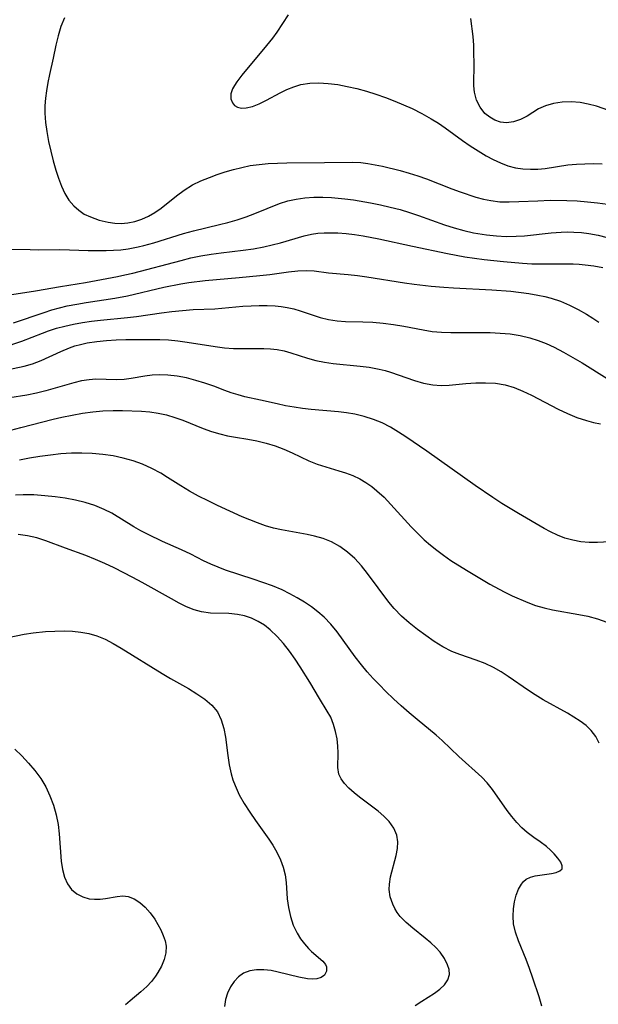
# Model space of a CAD drawing. Extents: x 1958392 to 1961694, y 3248523 to 3256708.
# Drawn here: x 1961353 to 1961458, y 3249502 to 3249680 of the extents above; entities that cross this region are included whole.
import ezdxf

# ---------------------------------------------------------------- set-up
doc = ezdxf.new("R2010")
doc.units = 0

msp = doc.modelspace()

# ---------------------------------------------------------------- linework, layer by layer
at = {"layer": 'Unknown_Line_Type', "color": 0}
for points in [[(1961361.24, 3249680.5, 2820), (1961360.62, 3249678.9, 2820), (1961360.13, 3249677.25, 2820), (1961359.71, 3249675.55, 2820), (1961359.21, 3249673.15, 2820), (1961358.56, 3249670.22, 2820), (1961358.24, 3249668.74, 2820), (1961357.97, 3249667.26, 2820), (1961357.8, 3249665.92, 2820), (1961357.71, 3249664.57, 2820), (1961357.7, 3249663.22, 2820), (1961357.83, 3249661.54, 2820), (1961358.07, 3249659.86, 2820), (1961358.38, 3249658.1, 2820), (1961358.76, 3249656.34, 2820), (1961359.18, 3249654.59, 2820), (1961359.67, 3249652.89, 2820), (1961360.15, 3249651.42, 2820), (1961360.7, 3249650.01, 2820), (1961361.33, 3249648.68, 2820), (1961362.07, 3249647.47, 2820), (1961362.94, 3249646.4, 2820), (1961363.84, 3249645.61, 2820), (1961364.85, 3249644.94, 2820), (1961365.94, 3249644.4, 2820), (1961367.52, 3249643.84, 2820), (1961369.16, 3249643.47, 2820), (1961370.35, 3249643.31, 2820), (1961371.54, 3249643.25, 2820), (1961372.72, 3249643.33, 2820), (1961374, 3249643.58, 2820), (1961375.26, 3249643.99, 2820), (1961376.48, 3249644.55, 2820), (1961377.64, 3249645.23, 2820), (1961378.75, 3249646.01, 2820), (1961381.53, 3249648.21, 2820), (1961382.96, 3249649.28, 2820), (1961384.46, 3249650.21, 2820), (1961385.95, 3249650.94, 2820), (1961387.51, 3249651.56, 2820), (1961388.94, 3249652.08, 2820), (1961390.4, 3249652.56, 2820), (1961391.88, 3249653.01, 2820), (1961393.39, 3249653.39, 2820), (1961394.92, 3249653.71, 2820), (1961396.55, 3249653.94, 2820), (1961398.19, 3249654.08, 2820), (1961399.87, 3249654.17, 2820), (1961401.56, 3249654.22, 2820), (1961408.41, 3249654.28, 2820), (1961413.37, 3249654.36, 2820), (1961414.96, 3249654.28, 2820), (1961416.26, 3249654.11, 2820), (1961417.56, 3249653.86, 2820), (1961418.87, 3249653.58, 2820), (1961422.09, 3249652.8, 2820), (1961423.7, 3249652.35, 2820), (1961425.3, 3249651.85, 2820), (1961426.85, 3249651.3, 2820), (1961431.46, 3249649.53, 2820), (1961432.99, 3249648.97, 2820), (1961435.84, 3249648.02, 2820), (1961437.18, 3249647.64, 2820), (1961438.52, 3249647.36, 2820), (1961440.19, 3249647.17, 2820), (1961441.88, 3249647.13, 2820), (1961443.59, 3249647.18, 2820), (1961447.06, 3249647.35, 2820), (1961449.3, 3249647.42, 2820), (1961452.31, 3249647.4, 2820), (1961454.17, 3249647.31, 2820), (1961456.03, 3249647.16, 2820), (1961457.87, 3249646.96, 2820), (1961459.7, 3249646.7, 2820)], [(1961401.79, 3249681.01, 2822), (1961399.72, 3249677.89, 2822), (1961398.95, 3249676.8, 2822), (1961397.89, 3249675.45, 2822), (1961393.4, 3249670.08, 2822), (1961392.48, 3249668.89, 2822), (1961392.04, 3249668.25, 2822), (1961391.7, 3249667.63, 2822), (1961391.41, 3249666.7, 2822), (1961391.41, 3249665.82, 2822), (1961391.69, 3249665.06, 2822), (1961392.08, 3249664.62, 2822), (1961392.61, 3249664.31, 2822), (1961393.33, 3249664.14, 2822), (1961394.16, 3249664.15, 2822), (1961395.31, 3249664.42, 2822), (1961396.54, 3249664.92, 2822), (1961397.84, 3249665.56, 2822), (1961400.36, 3249666.89, 2822), (1961401.57, 3249667.48, 2822), (1961402.82, 3249667.99, 2822), (1961404.1, 3249668.38, 2822), (1961405.71, 3249668.63, 2822), (1961407.37, 3249668.69, 2822), (1961409.07, 3249668.6, 2822), (1961410.79, 3249668.38, 2822), (1961412.52, 3249668.06, 2822), (1961414.25, 3249667.66, 2822), (1961415.98, 3249667.19, 2822), (1961417.71, 3249666.64, 2822), (1961419.42, 3249666.04, 2822), (1961421.12, 3249665.4, 2822), (1961422.72, 3249664.75, 2822), (1961424.29, 3249664.05, 2822), (1961426.04, 3249663.17, 2822), (1961427.74, 3249662.21, 2822), (1961429.03, 3249661.42, 2822), (1961430.28, 3249660.58, 2822), (1961433.4, 3249658.25, 2822), (1961434.8, 3249657.27, 2822), (1961436.23, 3249656.36, 2822), (1961437.68, 3249655.51, 2822), (1961438.97, 3249654.81, 2822), (1961440.29, 3249654.2, 2822), (1961441.62, 3249653.69, 2822), (1961442.98, 3249653.32, 2822), (1961444.35, 3249653.12, 2822), (1961445.74, 3249653.05, 2822), (1961447.05, 3249653.09, 2822), (1961448.37, 3249653.21, 2822), (1961452.5, 3249653.83, 2822), (1961454.03, 3249653.98, 2822), (1961455.58, 3249654.06, 2822), (1961457.15, 3249654.08, 2822), (1961458.73, 3249654.03, 2822)], [(1961462.14, 3249662.93, 2824), (1961457.66, 3249664.46, 2824), (1961456.2, 3249664.87, 2824), (1961454.74, 3249665.16, 2824), (1961453.08, 3249665.29, 2824), (1961451.45, 3249665.2, 2824), (1961449.89, 3249664.95, 2824), (1961448.44, 3249664.53, 2824), (1961447.14, 3249663.97, 2824), (1961445.11, 3249662.69, 2824), (1961443.92, 3249662.07, 2824), (1961442.65, 3249661.63, 2824), (1961441.35, 3249661.47, 2824), (1961440.3, 3249661.59, 2824), (1961439.27, 3249661.93, 2824), (1961438.32, 3249662.47, 2824), (1961437.46, 3249663.17, 2824), (1961436.59, 3249664.28, 2824), (1961435.95, 3249665.57, 2824), (1961435.57, 3249666.99, 2824), (1961435.46, 3249668.19, 2824), (1961435.48, 3249672.42, 2824), (1961435.47, 3249673.96, 2824), (1961435.42, 3249675.52, 2824), (1961435.31, 3249677.08, 2824), (1961434.9, 3249680.37, 2824)], [(1961351.63, 3249638.59, 2818), (1961355.01, 3249638.49, 2818), (1961356.63, 3249638.46, 2818), (1961360.4, 3249638.5, 2818), (1961362.17, 3249638.46, 2818), (1961365.56, 3249638.34, 2818), (1961367.17, 3249638.31, 2818), (1961368.78, 3249638.32, 2818), (1961370.12, 3249638.37, 2818), (1961371.45, 3249638.48, 2818), (1961372.78, 3249638.64, 2818), (1961374.59, 3249638.98, 2818), (1961375.61, 3249639.21, 2818), (1961377.43, 3249639.7, 2818), (1961382.84, 3249641.39, 2818), (1961384.66, 3249641.9, 2818), (1961389.34, 3249643.02, 2818), (1961390.89, 3249643.42, 2818), (1961392.54, 3249643.91, 2818), (1961394.16, 3249644.45, 2818), (1961395.77, 3249645.05, 2818), (1961400.25, 3249646.83, 2818), (1961401.73, 3249647.3, 2818), (1961403.26, 3249647.65, 2818), (1961404.83, 3249647.86, 2818), (1961406.43, 3249647.97, 2818), (1961408.05, 3249647.99, 2818), (1961409.68, 3249647.92, 2818), (1961412.08, 3249647.7, 2818), (1961413.63, 3249647.48, 2818), (1961416.74, 3249646.94, 2818), (1961418.53, 3249646.58, 2818), (1961420.3, 3249646.18, 2818), (1961422.07, 3249645.73, 2818), (1961423.81, 3249645.22, 2818), (1961425.41, 3249644.69, 2818), (1961430.14, 3249642.99, 2818), (1961431.87, 3249642.43, 2818), (1961433.62, 3249641.93, 2818), (1961435.38, 3249641.53, 2818), (1961437.73, 3249641.15, 2818), (1961439.53, 3249640.97, 2818), (1961441.33, 3249640.89, 2818), (1961443.13, 3249640.91, 2818), (1961444.66, 3249641, 2818), (1961449.49, 3249641.52, 2818), (1961451.27, 3249641.67, 2818), (1961452.41, 3249641.7, 2818), (1961453.56, 3249641.68, 2818), (1961454.94, 3249641.59, 2818), (1961456.32, 3249641.42, 2818), (1961457.99, 3249641.11, 2818), (1961459.63, 3249640.71, 2818)], [(1961350.11, 3249630.1, 2816), (1961355.99, 3249631.02, 2816), (1961360.55, 3249631.82, 2816), (1961365.08, 3249632.55, 2816), (1961370.84, 3249633.61, 2816), (1961372.22, 3249633.9, 2816), (1961373.62, 3249634.24, 2816), (1961382.39, 3249636.54, 2816), (1961384.18, 3249636.98, 2816), (1961385.97, 3249637.36, 2816), (1961387.82, 3249637.67, 2816), (1961389.68, 3249637.91, 2816), (1961393.63, 3249638.36, 2816), (1961395.51, 3249638.63, 2816), (1961397.37, 3249638.98, 2816), (1961398.88, 3249639.33, 2816), (1961400.38, 3249639.74, 2816), (1961404.67, 3249640.97, 2816), (1961406.04, 3249641.28, 2816), (1961407.17, 3249641.45, 2816), (1961408.31, 3249641.54, 2816), (1961409.54, 3249641.56, 2816), (1961410.78, 3249641.53, 2816), (1961412.3, 3249641.4, 2816), (1961413.83, 3249641.21, 2816), (1961415.37, 3249640.97, 2816), (1961418.24, 3249640.42, 2816), (1961424.32, 3249639.09, 2816), (1961430.7, 3249637.76, 2816), (1961433.82, 3249637.2, 2816), (1961435.58, 3249636.95, 2816), (1961437.35, 3249636.72, 2816), (1961440.83, 3249636.32, 2816), (1961444.25, 3249636.03, 2816), (1961445.95, 3249635.93, 2816), (1961447.65, 3249635.89, 2816), (1961451.95, 3249635.94, 2816), (1961453.45, 3249635.92, 2816), (1961454.54, 3249635.86, 2816), (1961455.63, 3249635.75, 2816), (1961457.22, 3249635.53, 2816), (1961458.8, 3249635.25, 2816)], [(1961352, 3249625.25, 2814), (1961357.57, 3249627.12, 2814), (1961358.94, 3249627.55, 2814), (1961360.34, 3249627.95, 2814), (1961361.76, 3249628.29, 2814), (1961363.47, 3249628.63, 2814), (1961365.19, 3249628.92, 2814), (1961370.37, 3249629.69, 2814), (1961372.68, 3249630.12, 2814), (1961379.28, 3249631.69, 2814), (1961382.36, 3249632.31, 2814), (1961383.81, 3249632.55, 2814), (1961386.75, 3249632.91, 2814), (1961392.92, 3249633.42, 2814), (1961396.64, 3249633.78, 2814), (1961398.46, 3249634.01, 2814), (1961401.87, 3249634.49, 2814), (1961403.53, 3249634.66, 2814), (1961405.16, 3249634.71, 2814), (1961406.48, 3249634.63, 2814), (1961409.1, 3249634.31, 2814), (1961412.7, 3249634, 2814), (1961414.35, 3249633.81, 2814), (1961416.04, 3249633.57, 2814), (1961422.89, 3249632.47, 2814), (1961424.64, 3249632.22, 2814), (1961427.7, 3249631.86, 2814), (1961430.01, 3249631.67, 2814), (1961431.76, 3249631.57, 2814), (1961438.73, 3249631.23, 2814), (1961442.14, 3249630.94, 2814), (1961445.44, 3249630.51, 2814), (1961447.05, 3249630.24, 2814), (1961448.29, 3249629.99, 2814), (1961449.49, 3249629.7, 2814), (1961451.18, 3249629.13, 2814), (1961452.81, 3249628.44, 2814), (1961454.38, 3249627.66, 2814), (1961455.89, 3249626.8, 2814), (1961457.02, 3249626.09, 2814), (1961458.08, 3249625.33, 2814)], [(1961350.14, 3249620.74, 2812), (1961353.51, 3249621.91, 2812), (1961357.24, 3249623.36, 2812), (1961358.35, 3249623.76, 2812), (1961359.83, 3249624.23, 2812), (1961361.34, 3249624.65, 2812), (1961362.87, 3249625, 2812), (1961364.5, 3249625.3, 2812), (1961366.14, 3249625.53, 2812), (1961367.79, 3249625.72, 2812), (1961372.69, 3249626.18, 2812), (1961374.3, 3249626.38, 2812), (1961378.82, 3249627.06, 2812), (1961380.73, 3249627.29, 2812), (1961382.65, 3249627.48, 2812), (1961384.57, 3249627.61, 2812), (1961388.48, 3249627.78, 2812), (1961393.57, 3249628.22, 2812), (1961395.06, 3249628.31, 2812), (1961396.54, 3249628.35, 2812), (1961398.01, 3249628.34, 2812), (1961399.45, 3249628.28, 2812), (1961400.54, 3249628.19, 2812), (1961401.62, 3249628.03, 2812), (1961402.8, 3249627.76, 2812), (1961403.97, 3249627.41, 2812), (1961407.62, 3249626.2, 2812), (1961409.13, 3249625.8, 2812), (1961410.66, 3249625.56, 2812), (1961412.2, 3249625.45, 2812), (1961415.35, 3249625.43, 2812), (1961417.17, 3249625.34, 2812), (1961419.02, 3249625.16, 2812), (1961420.89, 3249624.9, 2812), (1961422.75, 3249624.6, 2812), (1961426.24, 3249623.94, 2812), (1961427.87, 3249623.67, 2812), (1961429.57, 3249623.52, 2812), (1961431.29, 3249623.46, 2812), (1961436.55, 3249623.5, 2812), (1961438.39, 3249623.47, 2812), (1961440.23, 3249623.38, 2812), (1961442.05, 3249623.21, 2812), (1961443.85, 3249622.94, 2812), (1961445.62, 3249622.53, 2812), (1961447.11, 3249622.05, 2812), (1961448.57, 3249621.46, 2812), (1961450.01, 3249620.8, 2812), (1961451.72, 3249619.91, 2812), (1961453.4, 3249618.96, 2812), (1961455.06, 3249617.97, 2812), (1961459.6, 3249615.15, 2812)], [(1961350.83, 3249616.72, 2810), (1961353.93, 3249617.37, 2810), (1961355.48, 3249617.82, 2810), (1961357, 3249618.4, 2810), (1961360.58, 3249620.03, 2810), (1961362.15, 3249620.69, 2810), (1961363.15, 3249621.03, 2810), (1961364.18, 3249621.32, 2810), (1961365.38, 3249621.59, 2810), (1961367.09, 3249621.85, 2810), (1961368.84, 3249622.02, 2810), (1961370.61, 3249622.12, 2810), (1961372.39, 3249622.18, 2810), (1961377.02, 3249622.23, 2810), (1961378.56, 3249622.2, 2810), (1961380.1, 3249622.12, 2810), (1961381.81, 3249621.94, 2810), (1961383.51, 3249621.71, 2810), (1961388.57, 3249620.92, 2810), (1961390.25, 3249620.72, 2810), (1961391.91, 3249620.59, 2810), (1961393.34, 3249620.56, 2810), (1961397.38, 3249620.58, 2810), (1961398.6, 3249620.53, 2810), (1961399.79, 3249620.4, 2810), (1961401.05, 3249620.15, 2810), (1961402.29, 3249619.81, 2810), (1961405.29, 3249618.85, 2810), (1961406.82, 3249618.41, 2810), (1961408.38, 3249618.09, 2810), (1961409.98, 3249617.86, 2810), (1961414.84, 3249617.36, 2810), (1961416.45, 3249617.17, 2810), (1961418.29, 3249616.84, 2810), (1961419.36, 3249616.58, 2810), (1961420.35, 3249616.28, 2810), (1961424.68, 3249614.77, 2810), (1961426.35, 3249614.28, 2810), (1961428.04, 3249613.98, 2810), (1961429.5, 3249613.9, 2810), (1961430.98, 3249613.96, 2810), (1961433.99, 3249614.23, 2810), (1961435.79, 3249614.35, 2810), (1961437.58, 3249614.38, 2810), (1961439.37, 3249614.27, 2810), (1961441.12, 3249613.99, 2810), (1961442.75, 3249613.5, 2810), (1961444.35, 3249612.85, 2810), (1961445.93, 3249612.09, 2810), (1961450.75, 3249609.59, 2810), (1961452.43, 3249608.79, 2810), (1961454.14, 3249608.08, 2810), (1961455.88, 3249607.5, 2810), (1961457.13, 3249607.17, 2810), (1961458.4, 3249606.91, 2810)], [(1961461.21, 3249585.61, 2808), (1961457.84, 3249585.41, 2808), (1961456.34, 3249585.43, 2808), (1961454.84, 3249585.57, 2808), (1961453.37, 3249585.83, 2808), (1961451.93, 3249586.23, 2808), (1961450.61, 3249586.75, 2808), (1961449.33, 3249587.37, 2808), (1961448.22, 3249587.97, 2808), (1961443.55, 3249590.68, 2808), (1961440.54, 3249592.51, 2808), (1961438.91, 3249593.57, 2808), (1961435.68, 3249595.76, 2808), (1961426.91, 3249601.97, 2808), (1961423.14, 3249604.58, 2808), (1961421.82, 3249605.43, 2808), (1961420.35, 3249606.3, 2808), (1961418.84, 3249607.08, 2808), (1961417.29, 3249607.73, 2808), (1961415.6, 3249608.27, 2808), (1961413.87, 3249608.67, 2808), (1961412.39, 3249608.91, 2808), (1961410.89, 3249609.09, 2808), (1961405.97, 3249609.52, 2808), (1961404.41, 3249609.7, 2808), (1961402.86, 3249609.93, 2808), (1961401.33, 3249610.2, 2808), (1961399.83, 3249610.52, 2808), (1961396.8, 3249611.24, 2808), (1961393.95, 3249611.84, 2808), (1961392.71, 3249612.16, 2808), (1961391.49, 3249612.53, 2808), (1961390.3, 3249612.95, 2808), (1961388.34, 3249613.72, 2808), (1961386.72, 3249614.3, 2808), (1961385.06, 3249614.8, 2808), (1961383.37, 3249615.23, 2808), (1961381.67, 3249615.55, 2808), (1961379.98, 3249615.75, 2808), (1961378.54, 3249615.8, 2808), (1961377.13, 3249615.73, 2808), (1961375.84, 3249615.56, 2808), (1961373.34, 3249615.12, 2808), (1961372.09, 3249614.96, 2808), (1961370.7, 3249614.9, 2808), (1961366.91, 3249614.99, 2808), (1961365.72, 3249614.92, 2808), (1961364.35, 3249614.69, 2808), (1961362.97, 3249614.34, 2808), (1961357.89, 3249612.9, 2808), (1961356.16, 3249612.47, 2808), (1961354.45, 3249612.12, 2808), (1961351.37, 3249611.63, 2808)], [(1961351.55, 3249605.77, 2806), (1961353.37, 3249606.26, 2806), (1961359.22, 3249607.75, 2806), (1961360.77, 3249608.12, 2806), (1961362.63, 3249608.51, 2806), (1961364.5, 3249608.84, 2806), (1961366.37, 3249609.1, 2806), (1961368.23, 3249609.28, 2806), (1961370.07, 3249609.37, 2806), (1961371.77, 3249609.35, 2806), (1961375.24, 3249609.21, 2806), (1961376.75, 3249609.08, 2806), (1961378.26, 3249608.85, 2806), (1961379.75, 3249608.53, 2806), (1961381.25, 3249608.1, 2806), (1961382.71, 3249607.59, 2806), (1961386.41, 3249606.08, 2806), (1961387.9, 3249605.56, 2806), (1961389.42, 3249605.12, 2806), (1961390.82, 3249604.78, 2806), (1961392.22, 3249604.5, 2806), (1961394.49, 3249604.14, 2806), (1961396.14, 3249603.82, 2806), (1961397.79, 3249603.42, 2806), (1961399.41, 3249602.94, 2806), (1961401, 3249602.36, 2806), (1961402.54, 3249601.69, 2806), (1961405.56, 3249600.25, 2806), (1961407.08, 3249599.62, 2806), (1961408.64, 3249599.11, 2806), (1961410.99, 3249598.43, 2806), (1961412.16, 3249598.06, 2806), (1961413.51, 3249597.56, 2806), (1961414.81, 3249596.94, 2806), (1961415.9, 3249596.3, 2806), (1961416.95, 3249595.56, 2806), (1961417.89, 3249594.81, 2806), (1961419.18, 3249593.61, 2806), (1961420.43, 3249592.32, 2806), (1961424.1, 3249588.24, 2806), (1961425.39, 3249586.93, 2806), (1961426.47, 3249585.92, 2806), (1961427.58, 3249584.95, 2806), (1961428.74, 3249584.02, 2806), (1961429.93, 3249583.14, 2806), (1961431.29, 3249582.19, 2806), (1961434.1, 3249580.41, 2806), (1961438.36, 3249577.9, 2806), (1961440.97, 3249576.47, 2806), (1961442.4, 3249575.78, 2806), (1961445.23, 3249574.54, 2806), (1961446.65, 3249574.02, 2806), (1961448.17, 3249573.58, 2806), (1961449.73, 3249573.24, 2806), (1961454.51, 3249572.39, 2806), (1961456.11, 3249572.05, 2806), (1961457.85, 3249571.59, 2806), (1961459.55, 3249571.02, 2806)], [(1961458.16, 3249549.07, 2804), (1961457.54, 3249550.27, 2804), (1961456.7, 3249551.37, 2804), (1961455.78, 3249552.25, 2804), (1961454.73, 3249553.05, 2804), (1961453.6, 3249553.8, 2804), (1961452.4, 3249554.52, 2804), (1961448.03, 3249556.93, 2804), (1961446.58, 3249557.8, 2804), (1961445.33, 3249558.62, 2804), (1961441.69, 3249561.16, 2804), (1961440.38, 3249562.02, 2804), (1961439.03, 3249562.79, 2804), (1961437.48, 3249563.51, 2804), (1961435.88, 3249564.12, 2804), (1961432.91, 3249565.12, 2804), (1961431.46, 3249565.7, 2804), (1961429.85, 3249566.54, 2804), (1961428.28, 3249567.51, 2804), (1961426.75, 3249568.57, 2804), (1961425.23, 3249569.69, 2804), (1961423.75, 3249570.86, 2804), (1961422.34, 3249572.1, 2804), (1961421.02, 3249573.44, 2804), (1961420.03, 3249574.62, 2804), (1961416.2, 3249579.82, 2804), (1961415.06, 3249581.21, 2804), (1961413.86, 3249582.51, 2804), (1961412.58, 3249583.7, 2804), (1961411.18, 3249584.73, 2804), (1961409.68, 3249585.57, 2804), (1961408.17, 3249586.14, 2804), (1961406.59, 3249586.57, 2804), (1961405.26, 3249586.86, 2804), (1961400.58, 3249587.69, 2804), (1961399.13, 3249588.04, 2804), (1961397.68, 3249588.46, 2804), (1961396.24, 3249588.96, 2804), (1961394.82, 3249589.51, 2804), (1961393.45, 3249590.09, 2804), (1961389, 3249592.14, 2804), (1961387.27, 3249592.96, 2804), (1961385.56, 3249593.83, 2804), (1961383.93, 3249594.73, 2804), (1961382.32, 3249595.7, 2804), (1961379.91, 3249597.23, 2804), (1961378.69, 3249597.97, 2804), (1961377.08, 3249598.83, 2804), (1961375.41, 3249599.59, 2804), (1961373.7, 3249600.23, 2804), (1961371.9, 3249600.73, 2804), (1961370.06, 3249601.12, 2804), (1961368.19, 3249601.39, 2804), (1961366.3, 3249601.56, 2804), (1961364.41, 3249601.63, 2804), (1961362.51, 3249601.59, 2804), (1961360.61, 3249601.46, 2804), (1961358.71, 3249601.25, 2804), (1961356.81, 3249601, 2804), (1961354.92, 3249600.69, 2804), (1961353.08, 3249600.33, 2804)], [(1961447.77, 3249501.44, 2802), (1961447.27, 3249503.13, 2802), (1961446.14, 3249506.51, 2802), (1961445.55, 3249508.22, 2802), (1961444.92, 3249509.89, 2802), (1961443.52, 3249513.26, 2802), (1961443, 3249514.81, 2802), (1961442.65, 3249516.36, 2802), (1961442.55, 3249517.73, 2802), (1961442.61, 3249519.07, 2802), (1961442.8, 3249520.34, 2802), (1961443.12, 3249521.53, 2802), (1961443.54, 3249522.61, 2802), (1961444.07, 3249523.54, 2802), (1961444.46, 3249524.02, 2802), (1961444.91, 3249524.41, 2802), (1961445.69, 3249524.81, 2802), (1961446.57, 3249525.05, 2802), (1961449.52, 3249525.47, 2802), (1961450.39, 3249525.65, 2802), (1961451.05, 3249525.92, 2802), (1961451.44, 3249526.31, 2802), (1961451.46, 3249526.85, 2802), (1961451.19, 3249527.5, 2802), (1961450.68, 3249528.24, 2802), (1961450, 3249529.03, 2802), (1961449.34, 3249529.7, 2802), (1961448.59, 3249530.36, 2802), (1961447.49, 3249531.17, 2802), (1961446.32, 3249531.98, 2802), (1961445.14, 3249532.87, 2802), (1961444.16, 3249533.75, 2802), (1961443.23, 3249534.72, 2802), (1961442.34, 3249535.76, 2802), (1961441.5, 3249536.86, 2802), (1961438.85, 3249540.66, 2802), (1961437.88, 3249541.86, 2802), (1961436.87, 3249542.91, 2802), (1961432.72, 3249546.63, 2802), (1961429.71, 3249549.55, 2802), (1961428.62, 3249550.51, 2802), (1961425.19, 3249553.33, 2802), (1961423.74, 3249554.55, 2802), (1961422.3, 3249555.81, 2802), (1961420.89, 3249557.11, 2802), (1961419.5, 3249558.45, 2802), (1961418.35, 3249559.61, 2802), (1961417.23, 3249560.79, 2802), (1961416.14, 3249562.01, 2802), (1961415.09, 3249563.25, 2802), (1961413.93, 3249564.74, 2802), (1961410.65, 3249569.23, 2802), (1961409.53, 3249570.63, 2802), (1961408.32, 3249571.92, 2802), (1961407.2, 3249572.88, 2802), (1961406, 3249573.76, 2802), (1961404.75, 3249574.59, 2802), (1961403.43, 3249575.38, 2802), (1961402.07, 3249576.13, 2802), (1961400.68, 3249576.82, 2802), (1961398.96, 3249577.55, 2802), (1961397.21, 3249578.2, 2802), (1961395.44, 3249578.8, 2802), (1961390.42, 3249580.41, 2802), (1961389.08, 3249580.93, 2802), (1961387.77, 3249581.5, 2802), (1961386.48, 3249582.12, 2802), (1961384.17, 3249583.29, 2802), (1961382.49, 3249584.09, 2802), (1961379.03, 3249585.63, 2802), (1961376.4, 3249586.88, 2802), (1961375.11, 3249587.55, 2802), (1961373.85, 3249588.27, 2802), (1961369.81, 3249590.72, 2802), (1961368.43, 3249591.43, 2802), (1961366.75, 3249592.11, 2802), (1961365.01, 3249592.65, 2802), (1961363.22, 3249593.09, 2802), (1961361.39, 3249593.43, 2802), (1961359.54, 3249593.71, 2802), (1961357.67, 3249593.91, 2802), (1961355.72, 3249594.04, 2802), (1961353.78, 3249594.07, 2802), (1961352.35, 3249594.01, 2802)], [(1961424.84, 3249501.56, 2800), (1961426, 3249502.35, 2800), (1961428.29, 3249503.78, 2800), (1961429.3, 3249504.5, 2800), (1961430.14, 3249505.28, 2800), (1961430.75, 3249506.19, 2800), (1961431.02, 3249507.18, 2800), (1961430.97, 3249508.04, 2800), (1961430.7, 3249508.91, 2800), (1961430.13, 3249510.05, 2800), (1961429.34, 3249511.19, 2800), (1961428.55, 3249512.07, 2800), (1961427.64, 3249512.91, 2800), (1961426.65, 3249513.74, 2800), (1961424.37, 3249515.53, 2800), (1961423.18, 3249516.55, 2800), (1961422.11, 3249517.65, 2800), (1961421.57, 3249518.36, 2800), (1961421.13, 3249519.1, 2800), (1961420.76, 3249519.87, 2800), (1961420.31, 3249521.2, 2800), (1961420.11, 3249522.55, 2800), (1961420.16, 3249523.52, 2800), (1961420.37, 3249524.85, 2800), (1961421.36, 3249528.72, 2800), (1961421.6, 3249529.99, 2800), (1961421.67, 3249531.22, 2800), (1961421.52, 3249532.39, 2800), (1961420.97, 3249533.69, 2800), (1961420.08, 3249534.89, 2800), (1961419.14, 3249535.83, 2800), (1961418.08, 3249536.73, 2800), (1961414.74, 3249539.27, 2800), (1961413.73, 3249540.09, 2800), (1961412.81, 3249540.92, 2800), (1961412.01, 3249541.77, 2800), (1961411.41, 3249542.6, 2800), (1961411, 3249543.46, 2800), (1961410.8, 3249544.65, 2800), (1961410.87, 3249547.31, 2800), (1961410.82, 3249548.55, 2800), (1961410.67, 3249549.85, 2800), (1961410.4, 3249551.17, 2800), (1961410.02, 3249552.48, 2800), (1961409.5, 3249553.75, 2800), (1961408.89, 3249554.89, 2800), (1961407.49, 3249557.16, 2800), (1961405.74, 3249560.11, 2800), (1961403.99, 3249562.88, 2800), (1961403.07, 3249564.26, 2800), (1961402.03, 3249565.71, 2800), (1961400.94, 3249567.11, 2800), (1961399.79, 3249568.42, 2800), (1961398.56, 3249569.6, 2800), (1961397.48, 3249570.43, 2800), (1961396.34, 3249571.14, 2800), (1961395.15, 3249571.71, 2800), (1961393.9, 3249572.14, 2800), (1961392.61, 3249572.41, 2800), (1961391.04, 3249572.56, 2800), (1961387.73, 3249572.65, 2800), (1961386.11, 3249572.86, 2800), (1961384.74, 3249573.24, 2800), (1961383.38, 3249573.79, 2800), (1961382.02, 3249574.45, 2800), (1961380.66, 3249575.19, 2800), (1961375.33, 3249578.2, 2800), (1961373.67, 3249579.1, 2800), (1961370.28, 3249580.81, 2800), (1961368.57, 3249581.61, 2800), (1961366.85, 3249582.36, 2800), (1961365.13, 3249583.05, 2800), (1961361.42, 3249584.37, 2800), (1961357.87, 3249585.75, 2800), (1961356.24, 3249586.25, 2800), (1961354.57, 3249586.62, 2800), (1961352.87, 3249586.88, 2800)], [(1961351.02, 3249568.23, 2798), (1961353.95, 3249568.81, 2798), (1961355.55, 3249569.07, 2798), (1961357.8, 3249569.28, 2798), (1961359.48, 3249569.38, 2798), (1961361.18, 3249569.41, 2798), (1961362.69, 3249569.34, 2798), (1961364.19, 3249569.18, 2798), (1961365.66, 3249568.91, 2798), (1961367.1, 3249568.5, 2798), (1961368.61, 3249567.89, 2798), (1961370.08, 3249567.14, 2798), (1961371.53, 3249566.3, 2798), (1961378.94, 3249561.67, 2798), (1961380.44, 3249560.79, 2798), (1961383.72, 3249558.96, 2798), (1961385.27, 3249558.03, 2798), (1961386.7, 3249557.06, 2798), (1961387.95, 3249555.98, 2798), (1961388.96, 3249554.75, 2798), (1961389.67, 3249553.31, 2798), (1961390.14, 3249551.71, 2798), (1961390.44, 3249550.14, 2798), (1961390.87, 3249546.84, 2798), (1961391.13, 3249545.17, 2798), (1961391.48, 3249543.5, 2798), (1961391.79, 3249542.43, 2798), (1961392.17, 3249541.38, 2798), (1961392.93, 3249539.72, 2798), (1961393.83, 3249538.12, 2798), (1961394.83, 3249536.56, 2798), (1961395.89, 3249535.04, 2798), (1961398.31, 3249531.67, 2798), (1961399.02, 3249530.59, 2798), (1961399.77, 3249529.29, 2798), (1961400.41, 3249527.95, 2798), (1961400.91, 3249526.6, 2798), (1961401.25, 3249525.24, 2798), (1961401.43, 3249523.8, 2798), (1961401.6, 3249520.89, 2798), (1961401.83, 3249519.27, 2798), (1961402.2, 3249517.65, 2798), (1961402.72, 3249516.09, 2798), (1961403.41, 3249514.62, 2798), (1961404.04, 3249513.62, 2798), (1961404.74, 3249512.7, 2798), (1961405.5, 3249511.86, 2798), (1961406.05, 3249511.32, 2798), (1961408.08, 3249509.56, 2798), (1961408.57, 3249508.96, 2798), (1961408.76, 3249508.55, 2798), (1961408.77, 3249507.76, 2798), (1961408.37, 3249507.05, 2798), (1961407.77, 3249506.62, 2798), (1961406.97, 3249506.36, 2798), (1961406.17, 3249506.32, 2798), (1961405.27, 3249506.39, 2798), (1961403.71, 3249506.66, 2798), (1961399.99, 3249507.6, 2798), (1961398.74, 3249507.85, 2798), (1961397.39, 3249508.01, 2798), (1961396.07, 3249508, 2798), (1961394.84, 3249507.81, 2798), (1961393.72, 3249507.39, 2798), (1961392.79, 3249506.75, 2798), (1961392.01, 3249505.9, 2798), (1961391.35, 3249504.9, 2798), (1961390.83, 3249503.79, 2798), (1961390.46, 3249502.6, 2798), (1961390.28, 3249501.35, 2798)], [(1961352.27, 3249547.98, 2796), (1961353.54, 3249546.76, 2796), (1961354.76, 3249545.47, 2796), (1961355.9, 3249544.1, 2796), (1961356.94, 3249542.67, 2796), (1961357.85, 3249541.16, 2796), (1961358.62, 3249539.53, 2796), (1961359.25, 3249537.83, 2796), (1961359.73, 3249536.09, 2796), (1961360.08, 3249534.32, 2796), (1961360.29, 3249532.62, 2796), (1961360.68, 3249527.68, 2796), (1961360.89, 3249526.17, 2796), (1961361.23, 3249524.78, 2796), (1961361.77, 3249523.56, 2796), (1961362.53, 3249522.58, 2796), (1961363.47, 3249521.8, 2796), (1961364.56, 3249521.23, 2796), (1961365.74, 3249520.89, 2796), (1961366.71, 3249520.79, 2796), (1961367.7, 3249520.82, 2796), (1961368.69, 3249520.93, 2796), (1961370.81, 3249521.3, 2796), (1961371.83, 3249521.38, 2796), (1961372.81, 3249521.29, 2796), (1961373.89, 3249520.89, 2796), (1961374.91, 3249520.21, 2796), (1961375.88, 3249519.33, 2796), (1961376.78, 3249518.3, 2796), (1961377.6, 3249517.16, 2796), (1961378.19, 3249516.2, 2796), (1961378.71, 3249515.22, 2796), (1961379.16, 3249514.24, 2796), (1961379.5, 3249513.27, 2796), (1961379.69, 3249512.28, 2796), (1961379.64, 3249511.1, 2796), (1961379.34, 3249509.9, 2796), (1961378.85, 3249508.69, 2796), (1961378.19, 3249507.51, 2796), (1961377.78, 3249506.88, 2796), (1961377.03, 3249505.91, 2796), (1961376.2, 3249505, 2796), (1961375.11, 3249504.01, 2796), (1961373.13, 3249502.39, 2796), (1961372.34, 3249501.65, 2796)]]:
    msp.add_polyline3d(points, dxfattribs=at)

doc.saveas('drawing.dxf')
